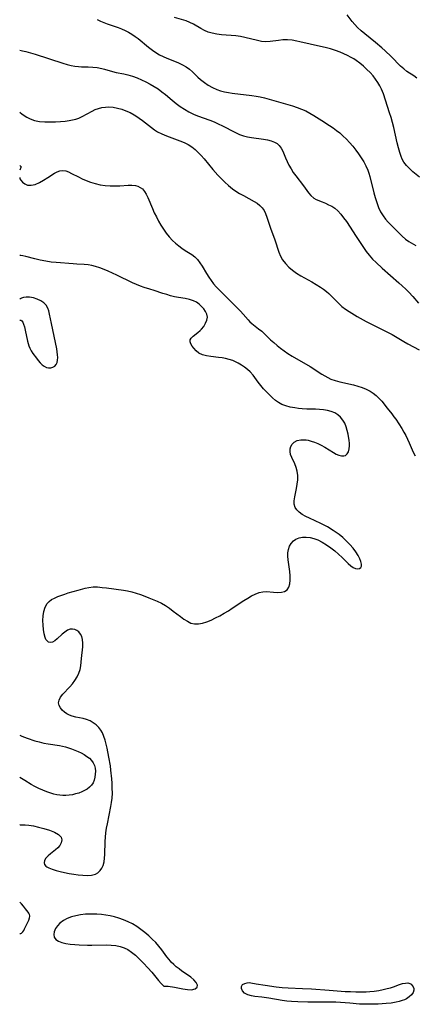
# Model space of a CAD drawing. Extents: x 1884574 to 1892190, y 2723595 to 2728572.
# Drawn here: x 1884574 to 1884721, y 2727799 to 2728166 of the extents above; entities that cross this region are included whole.
import ezdxf

# ---------------------------------------------------------------- set-up
doc = ezdxf.new("R2010")
doc.units = 0

msp = doc.modelspace()

# ---------------------------------------------------------------- linework, layer by layer
at = {"layer": 'Unknown_Line_Type', "color": 0}
for points in [[(1884723.3, 2728107.26, 160), (1884720.79, 2728109.32, 160), (1884719.55, 2728110.44, 160), (1884718.43, 2728111.62, 160), (1884717.48, 2728112.91, 160), (1884716.92, 2728113.93, 160), (1884716.46, 2728115.01, 160), (1884715.97, 2728116.44, 160), (1884715.47, 2728118.24, 160), (1884715.03, 2728120.09, 160), (1884713.76, 2728125.8, 160), (1884713.28, 2728127.71, 160), (1884712.75, 2728129.52, 160), (1884712.18, 2728131.31, 160), (1884709.84, 2728138.34, 160), (1884709.18, 2728140.06, 160), (1884708.53, 2728141.38, 160), (1884707.78, 2728142.64, 160), (1884706.94, 2728143.86, 160), (1884706.02, 2728145.04, 160), (1884704.89, 2728146.3, 160), (1884703.68, 2728147.51, 160), (1884702.41, 2728148.66, 160), (1884701.07, 2728149.75, 160), (1884699.68, 2728150.77, 160), (1884698.77, 2728151.37, 160), (1884697.84, 2728151.94, 160), (1884696.49, 2728152.66, 160), (1884695.1, 2728153.32, 160), (1884693.67, 2728153.91, 160), (1884691.93, 2728154.55, 160), (1884690.15, 2728155.1, 160), (1884688.58, 2728155.52, 160), (1884682.45, 2728156.92, 160), (1884678.62, 2728157.82, 160), (1884677.52, 2728158.06, 160), (1884675.77, 2728158.34, 160), (1884674.03, 2728158.49, 160), (1884672.31, 2728158.48, 160), (1884670.69, 2728158.31, 160), (1884667.5, 2728157.86, 160), (1884665.92, 2728157.79, 160), (1884664.38, 2728157.92, 160), (1884662.82, 2728158.22, 160), (1884658.07, 2728159.45, 160), (1884656.44, 2728159.79, 160), (1884654.69, 2728160.02, 160), (1884649.37, 2728160.4, 160), (1884647.63, 2728160.61, 160), (1884645.94, 2728160.95, 160), (1884644.45, 2728161.42, 160), (1884643.03, 2728162.02, 160), (1884641.65, 2728162.73, 160), (1884638.91, 2728164.32, 160), (1884637.52, 2728165.03, 160), (1884636.15, 2728165.57, 160), (1884631.86, 2728166.9, 160)], [(1884722.36, 2728144.21, 162), (1884721.25, 2728145.06, 162), (1884718.66, 2728146.76, 162), (1884717.42, 2728147.64, 162), (1884716.21, 2728148.73, 162), (1884712.79, 2728152.29, 162), (1884710.5, 2728154.46, 162), (1884709.3, 2728155.53, 162), (1884706.87, 2728157.58, 162), (1884702.94, 2728160.7, 162), (1884701.53, 2728161.87, 162), (1884700.2, 2728163.1, 162), (1884699.19, 2728164.2, 162), (1884698.24, 2728165.36, 162), (1884696.32, 2728167.79, 162)], [(1884602.96, 2728166.14, 158), (1884604.17, 2728165.54, 158), (1884605.4, 2728164.99, 158), (1884606.66, 2728164.51, 158), (1884610.74, 2728163.14, 158), (1884612.07, 2728162.64, 158), (1884613.38, 2728162.06, 158), (1884614.65, 2728161.41, 158), (1884615.88, 2728160.68, 158), (1884617.11, 2728159.82, 158), (1884618.2, 2728158.98, 158), (1884622.11, 2728155.74, 158), (1884623.57, 2728154.63, 158), (1884624.86, 2728153.76, 158), (1884626.19, 2728152.97, 158), (1884627.55, 2728152.26, 158), (1884628.93, 2728151.64, 158), (1884631.79, 2728150.55, 158), (1884633.3, 2728149.93, 158), (1884634.77, 2728149.23, 158), (1884636.17, 2728148.43, 158), (1884637.47, 2728147.52, 158), (1884638.54, 2728146.61, 158), (1884640.55, 2728144.64, 158), (1884641.59, 2728143.66, 158), (1884642.97, 2728142.55, 158), (1884644.44, 2728141.55, 158), (1884646.01, 2728140.67, 158), (1884647.66, 2728139.95, 158), (1884649.05, 2728139.49, 158), (1884650.47, 2728139.13, 158), (1884651.94, 2728138.84, 158), (1884653.42, 2728138.61, 158), (1884660.73, 2728137.73, 158), (1884662.31, 2728137.49, 158), (1884663.88, 2728137.2, 158), (1884665.44, 2728136.86, 158), (1884667.2, 2728136.43, 158), (1884670.69, 2728135.44, 158), (1884675.88, 2728133.86, 158), (1884677.6, 2728133.3, 158), (1884679.28, 2728132.68, 158), (1884680.91, 2728131.97, 158), (1884682.39, 2728131.17, 158), (1884683.85, 2728130.3, 158), (1884686.91, 2728128.41, 158), (1884689.76, 2728126.57, 158), (1884691.05, 2728125.67, 158), (1884692.32, 2728124.73, 158), (1884693.55, 2728123.76, 158), (1884694.74, 2728122.73, 158), (1884696.02, 2728121.47, 158), (1884697.23, 2728120.15, 158), (1884698.39, 2728118.78, 158), (1884699.5, 2728117.38, 158), (1884700.56, 2728115.94, 158), (1884701.56, 2728114.49, 158), (1884702.49, 2728113.02, 158), (1884703.33, 2728111.5, 158), (1884704.02, 2728109.94, 158), (1884704.44, 2728108.74, 158), (1884704.79, 2728107.52, 158), (1884706.33, 2728101.37, 158), (1884706.77, 2728099.74, 158), (1884707.25, 2728098.14, 158), (1884707.63, 2728097.02, 158), (1884708.05, 2728095.93, 158), (1884708.81, 2728094.3, 158), (1884709.74, 2728092.78, 158), (1884710.64, 2728091.6, 158), (1884711.64, 2728090.49, 158), (1884715.73, 2728086.35, 158), (1884716.87, 2728085.21, 158), (1884718.06, 2728084.18, 158), (1884719.38, 2728083.3, 158), (1884721.91, 2728081.78, 158)], [(1884574, 2728154.69, 156), (1884574, 2728154.69, 156)], [(1884574, 2728154.69, 156), (1884575.09, 2728154.44, 156), (1884576.32, 2728154.11, 156), (1884579.76, 2728153.12, 156), (1884590.09, 2728149.87, 156), (1884591.78, 2728149.37, 156), (1884593.21, 2728149, 156), (1884594.57, 2728148.71, 156), (1884595.93, 2728148.54, 156), (1884597.14, 2728148.48, 156), (1884599.59, 2728148.46, 156), (1884601.29, 2728148.36, 156), (1884603, 2728148.15, 156), (1884604.68, 2728147.82, 156), (1884605.62, 2728147.59, 156), (1884608.62, 2728146.7, 156), (1884610, 2728146.36, 156), (1884612.88, 2728145.77, 156), (1884614.35, 2728145.44, 156), (1884616.15, 2728144.91, 156), (1884617.94, 2728144.28, 156), (1884619.56, 2728143.6, 156), (1884621.15, 2728142.85, 156), (1884622.71, 2728142.03, 156), (1884624.24, 2728141.14, 156), (1884625.72, 2728140.18, 156), (1884627.14, 2728139.15, 156), (1884628.41, 2728138.11, 156), (1884630.92, 2728135.95, 156), (1884632.41, 2728134.76, 156), (1884633.96, 2728133.64, 156), (1884635.56, 2728132.6, 156), (1884637.21, 2728131.64, 156), (1884638.9, 2728130.8, 156), (1884640.42, 2728130.18, 156), (1884645.06, 2728128.53, 156), (1884646.59, 2728127.94, 156), (1884648.19, 2728127.22, 156), (1884649.76, 2728126.43, 156), (1884654.38, 2728124.01, 156), (1884656.08, 2728123.25, 156), (1884657.54, 2728122.75, 156), (1884659.04, 2728122.36, 156), (1884660.56, 2728122.06, 156), (1884665.1, 2728121.42, 156), (1884666.53, 2728121.17, 156), (1884667.88, 2728120.84, 156), (1884669.12, 2728120.38, 156), (1884670.11, 2728119.8, 156), (1884670.95, 2728119.08, 156), (1884671.66, 2728118.11, 156), (1884672.24, 2728117, 156), (1884673.28, 2728114.52, 156), (1884673.89, 2728113.14, 156), (1884674.58, 2728111.76, 156), (1884675.34, 2728110.4, 156), (1884676.18, 2728109.06, 156), (1884677.1, 2728107.76, 156), (1884679.98, 2728104.04, 156), (1884681.85, 2728101.48, 156), (1884682.79, 2728100.38, 156), (1884683.83, 2728099.48, 156), (1884684.8, 2728098.94, 156), (1884686.95, 2728098.09, 156), (1884688.17, 2728097.58, 156), (1884689.39, 2728097, 156), (1884690.55, 2728096.4, 156), (1884691.65, 2728095.7, 156), (1884692.85, 2728094.68, 156), (1884693.95, 2728093.48, 156), (1884695, 2728092.14, 156), (1884696.01, 2728090.7, 156), (1884699.7, 2728085.09, 156), (1884703.47, 2728079.58, 156), (1884704.57, 2728078.11, 156), (1884705.81, 2728076.71, 156), (1884707.13, 2728075.37, 156), (1884709.34, 2728073.29, 156), (1884715.62, 2728067.87, 156), (1884716.91, 2728066.71, 156), (1884718.18, 2728065.52, 156), (1884719.39, 2728064.3, 156), (1884720.81, 2728062.74, 156), (1884722.91, 2728060.25, 156)], [(1884574, 2728131.6, 154), (1884574.23, 2728131.37, 154), (1884574.83, 2728130.86, 154), (1884575.63, 2728130.26, 154), (1884576.65, 2728129.6, 154), (1884577.9, 2728128.98, 154), (1884579.54, 2728128.44, 154), (1884581.39, 2728128.09, 154), (1884583.36, 2728127.91, 154), (1884585.39, 2728127.86, 154), (1884587.38, 2728127.91, 154), (1884589.25, 2728128.02, 154), (1884590.93, 2728128.19, 154), (1884592.5, 2728128.41, 154), (1884593.75, 2728128.64, 154), (1884594.96, 2728128.93, 154), (1884596.12, 2728129.32, 154), (1884597.36, 2728129.9, 154), (1884601.04, 2728131.93, 154), (1884602.23, 2728132.49, 154), (1884603.46, 2728132.95, 154), (1884604.72, 2728133.27, 154), (1884606.01, 2728133.45, 154), (1884607.33, 2728133.5, 154), (1884608.92, 2728133.36, 154), (1884610.52, 2728133.05, 154), (1884612.11, 2728132.6, 154), (1884613.69, 2728132.03, 154), (1884615.23, 2728131.35, 154), (1884616.72, 2728130.57, 154), (1884617.72, 2728129.97, 154), (1884618.68, 2728129.32, 154), (1884619.84, 2728128.45, 154), (1884623.19, 2728125.75, 154), (1884624.31, 2728124.95, 154), (1884625.47, 2728124.23, 154), (1884627.11, 2728123.39, 154), (1884628.83, 2728122.68, 154), (1884633.87, 2728120.88, 154), (1884635.46, 2728120.22, 154), (1884636.98, 2728119.43, 154), (1884638.28, 2728118.56, 154), (1884639.52, 2728117.56, 154), (1884640.69, 2728116.47, 154), (1884641.82, 2728115.3, 154), (1884642.92, 2728114.08, 154), (1884646.15, 2728110.19, 154), (1884648.07, 2728108.01, 154), (1884649.34, 2728106.65, 154), (1884650.65, 2728105.34, 154), (1884652.01, 2728104.1, 154), (1884653.43, 2728102.95, 154), (1884654.78, 2728102.02, 154), (1884656.16, 2728101.17, 154), (1884657.56, 2728100.38, 154), (1884661.54, 2728098.22, 154), (1884662.68, 2728097.52, 154), (1884663.7, 2728096.75, 154), (1884664.58, 2728095.87, 154), (1884665.28, 2728094.83, 154), (1884665.84, 2728093.65, 154), (1884666.31, 2728092.39, 154), (1884667.63, 2728088.28, 154), (1884669.28, 2728083.93, 154), (1884670.85, 2728079.29, 154), (1884671.46, 2728077.81, 154), (1884672.21, 2728076.42, 154), (1884673.26, 2728075, 154), (1884674.51, 2728073.7, 154), (1884675.9, 2728072.52, 154), (1884677.39, 2728071.44, 154), (1884678.98, 2728070.45, 154), (1884683.16, 2728068.16, 154), (1884684.8, 2728067.19, 154), (1884686.41, 2728066.17, 154), (1884687.49, 2728065.43, 154), (1884688.54, 2728064.66, 154), (1884689.53, 2728063.83, 154), (1884690.77, 2728062.65, 154), (1884693.12, 2728060.19, 154), (1884694.37, 2728059.04, 154), (1884695.68, 2728058.02, 154), (1884697.09, 2728057.08, 154), (1884700.05, 2728055.33, 154), (1884703.44, 2728053.43, 154), (1884705.18, 2728052.54, 154), (1884710.19, 2728050.09, 154), (1884711.66, 2728049.33, 154), (1884713.1, 2728048.55, 154), (1884717.54, 2728045.88, 154), (1884718.96, 2728045.07, 154), (1884723.16, 2728042.82, 154)], [(1884574, 2728131.6, 154), (1884574, 2728131.6, 154)], [(1884574, 2728111.57, 152), (1884574, 2728111.57, 152)], [(1884574, 2728111.57, 152), (1884574.46, 2728111.23, 152), (1884574.54, 2728111.09, 152), (1884574.47, 2728110.88, 152), (1884574, 2728109.94, 152)], [(1884574, 2728109.94, 152), (1884574, 2728109.94, 152)], [(1884574, 2728107.13, 152), (1884574.11, 2728106.7, 152), (1884574.48, 2728106.09, 152), (1884575.08, 2728105.41, 152), (1884575.89, 2728104.77, 152), (1884576.88, 2728104.34, 152), (1884578.24, 2728104.24, 152), (1884579.75, 2728104.57, 152), (1884581.35, 2728105.23, 152), (1884582.96, 2728106.12, 152), (1884584.5, 2728107.11, 152), (1884586.95, 2728108.75, 152), (1884588, 2728109.3, 152), (1884589.06, 2728109.65, 152), (1884590.12, 2728109.76, 152), (1884591.18, 2728109.59, 152), (1884592.26, 2728109.2, 152), (1884593.38, 2728108.67, 152), (1884595.92, 2728107.34, 152), (1884597.36, 2728106.64, 152), (1884598.86, 2728105.97, 152), (1884600.42, 2728105.38, 152), (1884602.19, 2728104.85, 152), (1884604.04, 2728104.46, 152), (1884605.91, 2728104.2, 152), (1884607.79, 2728104.04, 152), (1884609.65, 2728103.99, 152), (1884611.46, 2728104.03, 152), (1884614.47, 2728104.23, 152), (1884615.88, 2728104.26, 152), (1884617.21, 2728104.12, 152), (1884618.17, 2728103.86, 152), (1884619.06, 2728103.44, 152), (1884619.84, 2728102.86, 152), (1884620.62, 2728101.97, 152), (1884621.28, 2728100.9, 152), (1884621.86, 2728099.7, 152), (1884623.58, 2728095.54, 152), (1884624.29, 2728093.98, 152), (1884625.06, 2728092.41, 152), (1884625.88, 2728090.86, 152), (1884626.76, 2728089.34, 152), (1884627.7, 2728087.85, 152), (1884628.7, 2728086.43, 152), (1884629.87, 2728084.99, 152), (1884631.12, 2728083.65, 152), (1884632.25, 2728082.6, 152), (1884633.42, 2728081.64, 152), (1884634.61, 2728080.76, 152), (1884635.82, 2728079.96, 152), (1884638.28, 2728078.43, 152), (1884639.39, 2728077.58, 152), (1884640.41, 2728076.52, 152), (1884641.32, 2728075.32, 152), (1884642.17, 2728074.01, 152), (1884643.82, 2728071.27, 152), (1884644.64, 2728069.98, 152), (1884645.51, 2728068.72, 152), (1884646.42, 2728067.52, 152), (1884647.39, 2728066.39, 152), (1884651.81, 2728061.8, 152), (1884656.43, 2728057.28, 152), (1884657.5, 2728056.13, 152), (1884659.32, 2728054.04, 152), (1884660.01, 2728053.31, 152), (1884660.74, 2728052.62, 152), (1884661.95, 2728051.64, 152), (1884663.2, 2728050.71, 152), (1884664.42, 2728049.74, 152), (1884665.5, 2728048.74, 152), (1884667.72, 2728046.61, 152), (1884668.92, 2728045.53, 152), (1884670.17, 2728044.46, 152), (1884671.46, 2728043.42, 152), (1884672.8, 2728042.41, 152), (1884674.19, 2728041.44, 152), (1884675.81, 2728040.41, 152), (1884682.5, 2728036.56, 152), (1884686.89, 2728033.78, 152), (1884687.98, 2728033.1, 152), (1884689.09, 2728032.47, 152), (1884690.23, 2728031.92, 152), (1884691.85, 2728031.33, 152), (1884693.53, 2728030.88, 152), (1884698.65, 2728029.75, 152), (1884700.28, 2728029.32, 152), (1884701.87, 2728028.81, 152), (1884703.4, 2728028.2, 152), (1884704.86, 2728027.46, 152), (1884706.08, 2728026.65, 152), (1884707.21, 2728025.73, 152), (1884708.27, 2728024.72, 152), (1884709.24, 2728023.63, 152), (1884711.27, 2728021.01, 152), (1884712.95, 2728018.92, 152), (1884713.78, 2728017.85, 152), (1884714.44, 2728016.93, 152), (1884716.73, 2728013.45, 152), (1884717.52, 2728012.16, 152), (1884718.25, 2728010.85, 152), (1884718.91, 2728009.53, 152), (1884719.51, 2728008.13, 152), (1884720.54, 2728005.51, 152), (1884721.06, 2728004.35, 152), (1884721.67, 2728003.29, 152)], [(1884574, 2728107.13, 152), (1884574, 2728107.13, 152)], [(1884574, 2727865.49, 150), (1884574.21, 2727865.54, 150), (1884574.91, 2727865.56, 150), (1884576, 2727865.52, 150), (1884577.39, 2727865.39, 150), (1884579.16, 2727865.13, 150), (1884581.08, 2727864.74, 150), (1884583.04, 2727864.24, 150), (1884585.17, 2727863.58, 150), (1884587.06, 2727862.82, 150), (1884588.55, 2727861.95, 150), (1884589.48, 2727860.97, 150), (1884589.73, 2727859.93, 150), (1884589.54, 2727858.85, 150), (1884589.01, 2727857.8, 150), (1884588.3, 2727856.98, 150), (1884587.43, 2727856.21, 150), (1884585.53, 2727854.76, 150), (1884584.65, 2727854.02, 150), (1884583.82, 2727853.16, 150), (1884583.28, 2727852.28, 150), (1884583.12, 2727851.42, 150), (1884583.33, 2727850.77, 150), (1884583.81, 2727850.18, 150), (1884584.12, 2727849.93, 150), (1884584.86, 2727849.5, 150), (1884586.18, 2727848.98, 150), (1884587.6, 2727848.55, 150), (1884589.16, 2727848.15, 150), (1884590.8, 2727847.78, 150), (1884592.48, 2727847.44, 150), (1884594.19, 2727847.15, 150), (1884595.89, 2727846.9, 150), (1884597.54, 2727846.72, 150), (1884599.26, 2727846.64, 150), (1884600.85, 2727846.75, 150), (1884602.27, 2727847.15, 150), (1884603.22, 2727847.7, 150), (1884604.03, 2727848.46, 150), (1884604.69, 2727849.37, 150), (1884605.19, 2727850.43, 150), (1884605.54, 2727851.7, 150), (1884605.73, 2727853.08, 150), (1884605.82, 2727854.54, 150), (1884605.96, 2727859.28, 150), (1884606.08, 2727860.95, 150), (1884606.24, 2727862.63, 150), (1884606.47, 2727864.32, 150), (1884606.74, 2727865.95, 150), (1884608.05, 2727872.4, 150), (1884608.31, 2727873.93, 150), (1884608.5, 2727875.47, 150), (1884608.61, 2727877.32, 150), (1884608.6, 2727879.19, 150), (1884608.51, 2727881.06, 150), (1884608.4, 2727882.69, 150), (1884608.08, 2727885.94, 150), (1884607.88, 2727887.55, 150), (1884607.35, 2727890.87, 150), (1884606.69, 2727894.12, 150), (1884606.33, 2727895.65, 150), (1884605.92, 2727897.13, 150), (1884605.45, 2727898.54, 150), (1884604.88, 2727899.87, 150), (1884604.3, 2727900.91, 150), (1884603.62, 2727901.85, 150), (1884602.63, 2727902.83, 150), (1884601.51, 2727903.65, 150), (1884600.28, 2727904.33, 150), (1884598.99, 2727904.87, 150), (1884597.67, 2727905.27, 150), (1884594.95, 2727905.8, 150), (1884593.65, 2727906.12, 150), (1884592.62, 2727906.52, 150), (1884591.67, 2727907.04, 150), (1884590.79, 2727907.64, 150), (1884589.91, 2727908.4, 150), (1884589.2, 2727909.24, 150), (1884588.71, 2727910.12, 150), (1884588.51, 2727911.04, 150), (1884588.7, 2727912.14, 150), (1884589.26, 2727913.25, 150), (1884590.09, 2727914.33, 150), (1884592.71, 2727917.06, 150), (1884593.7, 2727918.24, 150), (1884594.63, 2727919.48, 150), (1884595.46, 2727920.78, 150), (1884596.15, 2727922.12, 150), (1884596.64, 2727923.49, 150), (1884596.89, 2727924.85, 150), (1884597.11, 2727927.66, 150), (1884597.58, 2727931.93, 150), (1884597.62, 2727933.3, 150), (1884597.48, 2727934.69, 150), (1884597.17, 2727935.79, 150), (1884596.69, 2727936.76, 150), (1884596.05, 2727937.55, 150), (1884595.35, 2727938.07, 150), (1884594.58, 2727938.42, 150), (1884593.73, 2727938.59, 150), (1884592.88, 2727938.54, 150), (1884591.87, 2727938.15, 150), (1884590.88, 2727937.5, 150), (1884589.91, 2727936.69, 150), (1884588.03, 2727934.96, 150), (1884587.12, 2727934.23, 150), (1884586.3, 2727933.76, 150), (1884585.52, 2727933.57, 150), (1884584.82, 2727933.72, 150), (1884584.22, 2727934.18, 150), (1884583.82, 2727934.75, 150), (1884583.5, 2727935.48, 150), (1884583.12, 2727936.84, 150), (1884582.87, 2727938.4, 150), (1884582.73, 2727940.08, 150), (1884582.7, 2727941.82, 150), (1884582.8, 2727943.55, 150), (1884583.06, 2727945.22, 150), (1884583.53, 2727946.77, 150), (1884584.27, 2727948.11, 150), (1884585.02, 2727948.93, 150), (1884585.92, 2727949.63, 150), (1884586.95, 2727950.21, 150), (1884588.23, 2727950.77, 150), (1884590.83, 2727951.68, 150), (1884592.11, 2727952.08, 150), (1884595.83, 2727953.09, 150), (1884598.49, 2727953.88, 150), (1884599.84, 2727954.18, 150), (1884601.44, 2727954.33, 150), (1884603.09, 2727954.32, 150), (1884604.78, 2727954.19, 150), (1884606.49, 2727954, 150), (1884612.8, 2727953.13, 150), (1884614.21, 2727952.87, 150), (1884615.85, 2727952.49, 150), (1884617.49, 2727952.03, 150), (1884619.1, 2727951.5, 150), (1884620.7, 2727950.92, 150), (1884622.29, 2727950.3, 150), (1884625.38, 2727948.99, 150), (1884626.95, 2727948.25, 150), (1884628.46, 2727947.43, 150), (1884629.25, 2727946.93, 150), (1884630.02, 2727946.39, 150), (1884631.38, 2727945.36, 150), (1884634.01, 2727943.28, 150), (1884635.32, 2727942.33, 150), (1884636.63, 2727941.51, 150), (1884637.96, 2727940.88, 150), (1884639.33, 2727940.53, 150), (1884640.8, 2727940.54, 150), (1884642.32, 2727940.84, 150), (1884643.88, 2727941.35, 150), (1884645.47, 2727942, 150), (1884647.09, 2727942.76, 150), (1884648.71, 2727943.59, 150), (1884650.33, 2727944.5, 150), (1884651.94, 2727945.46, 150), (1884653.42, 2727946.41, 150), (1884657.75, 2727949.3, 150), (1884659.18, 2727950.2, 150), (1884660.6, 2727951.01, 150), (1884662.01, 2727951.7, 150), (1884663.41, 2727952.22, 150), (1884664.8, 2727952.53, 150), (1884666.17, 2727952.59, 150), (1884668.86, 2727952.38, 150), (1884670.34, 2727952.31, 150), (1884671.74, 2727952.4, 150), (1884672.97, 2727952.7, 150), (1884673.95, 2727953.32, 150), (1884674.57, 2727954.26, 150), (1884674.92, 2727955.47, 150), (1884675.05, 2727956.92, 150), (1884675.02, 2727958.5, 150), (1884674.87, 2727960.16, 150), (1884674.25, 2727964.5, 150), (1884674.14, 2727965.78, 150), (1884674.17, 2727967.03, 150), (1884674.41, 2727968.32, 150), (1884674.84, 2727969.51, 150), (1884675.45, 2727970.59, 150), (1884676.23, 2727971.51, 150), (1884677.17, 2727972.22, 150), (1884678.33, 2727972.68, 150), (1884679.62, 2727972.91, 150), (1884681.01, 2727972.93, 150), (1884682.45, 2727972.77, 150), (1884683.92, 2727972.43, 150), (1884685.38, 2727971.91, 150), (1884687.02, 2727971.09, 150), (1884688.61, 2727970.09, 150), (1884690.17, 2727968.97, 150), (1884691.67, 2727967.76, 150), (1884693.11, 2727966.52, 150), (1884694.48, 2727965.27, 150), (1884696.73, 2727963.11, 150), (1884697.66, 2727962.27, 150), (1884698.57, 2727961.63, 150), (1884699.45, 2727961.24, 150), (1884700.27, 2727961.1, 150), (1884700.96, 2727961.2, 150), (1884701.46, 2727961.56, 150), (1884701.68, 2727962.11, 150), (1884701.68, 2727962.84, 150), (1884701.46, 2727963.8, 150), (1884701.03, 2727964.88, 150), (1884700.43, 2727966.03, 150), (1884699.55, 2727967.39, 150), (1884698.52, 2727968.76, 150), (1884697.37, 2727970.13, 150), (1884696.11, 2727971.46, 150), (1884694.75, 2727972.74, 150), (1884693.31, 2727973.93, 150), (1884692.21, 2727974.71, 150), (1884691.08, 2727975.45, 150), (1884688.92, 2727976.72, 150), (1884686.5, 2727977.97, 150), (1884682.25, 2727979.96, 150), (1884680.83, 2727980.67, 150), (1884679.53, 2727981.4, 150), (1884678.39, 2727982.19, 150), (1884677.47, 2727983.06, 150), (1884676.85, 2727984.04, 150), (1884676.56, 2727985.21, 150), (1884676.56, 2727986.51, 150), (1884676.76, 2727987.92, 150), (1884677.36, 2727991.03, 150), (1884677.64, 2727992.69, 150), (1884677.83, 2727994.36, 150), (1884677.86, 2727995.99, 150), (1884677.68, 2727997.56, 150), (1884677.27, 2727998.94, 150), (1884676.72, 2728000.25, 150), (1884675.61, 2728002.64, 150), (1884675.21, 2728003.81, 150), (1884675.04, 2728004.86, 150), (1884675.07, 2728005.87, 150), (1884675.29, 2728006.81, 150), (1884675.73, 2728007.63, 150), (1884676.57, 2728008.4, 150), (1884677.68, 2728008.94, 150), (1884678.98, 2728009.23, 150), (1884680, 2728009.28, 150), (1884681.05, 2728009.2, 150), (1884681.7, 2728009.08, 150), (1884682.89, 2728008.78, 150), (1884684.1, 2728008.37, 150), (1884685.31, 2728007.88, 150), (1884686.65, 2728007.22, 150), (1884687.96, 2728006.5, 150), (1884691.24, 2728004.46, 150), (1884692.21, 2728003.92, 150), (1884693.21, 2728003.51, 150), (1884694.16, 2728003.27, 150), (1884695.01, 2728003.23, 150), (1884695.74, 2728003.43, 150), (1884696.37, 2728003.99, 150), (1884696.81, 2728004.82, 150), (1884697.08, 2728005.84, 150), (1884697.21, 2728006.97, 150), (1884697.21, 2728007.95, 150), (1884697.09, 2728008.94, 150), (1884696.65, 2728011.31, 150), (1884696.35, 2728012.72, 150), (1884695.96, 2728014.12, 150), (1884695.4, 2728015.47, 150), (1884694.71, 2728016.61, 150), (1884693.85, 2728017.64, 150), (1884692.85, 2728018.54, 150), (1884691.7, 2728019.27, 150), (1884690.38, 2728019.82, 150), (1884688.99, 2728020.2, 150), (1884687.52, 2728020.45, 150), (1884686.01, 2728020.6, 150), (1884684.48, 2728020.67, 150), (1884681.23, 2728020.7, 150), (1884679.55, 2728020.75, 150), (1884678.12, 2728020.91, 150), (1884676.71, 2728021.14, 150), (1884675.04, 2728021.47, 150), (1884673.41, 2728021.89, 150), (1884671.87, 2728022.48, 150), (1884670.64, 2728023.15, 150), (1884669.5, 2728023.96, 150), (1884668.43, 2728024.87, 150), (1884666.22, 2728027.12, 150), (1884665.12, 2728028.29, 150), (1884664.06, 2728029.49, 150), (1884663.06, 2728030.74, 150), (1884661.15, 2728033.36, 150), (1884660.12, 2728034.58, 150), (1884659.12, 2728035.52, 150), (1884658.02, 2728036.36, 150), (1884656.85, 2728037.13, 150), (1884655.62, 2728037.83, 150), (1884654.61, 2728038.34, 150), (1884653.57, 2728038.79, 150), (1884652.26, 2728039.23, 150), (1884650.93, 2728039.58, 150), (1884649.59, 2728039.84, 150), (1884648.26, 2728040.02, 150), (1884645.41, 2728040.33, 150), (1884643.78, 2728040.6, 150), (1884642.26, 2728041.01, 150), (1884640.94, 2728041.62, 150), (1884639.86, 2728042.44, 150), (1884638.99, 2728043.4, 150), (1884638.39, 2728044.21, 150), (1884637.93, 2728045.01, 150), (1884637.68, 2728045.78, 150), (1884637.71, 2728046.51, 150), (1884638.09, 2728047.21, 150), (1884638.75, 2728047.88, 150), (1884640.51, 2728049.26, 150), (1884641.42, 2728050.06, 150), (1884641.88, 2728050.53, 150), (1884642.75, 2728051.58, 150), (1884643.46, 2728052.72, 150), (1884643.95, 2728053.89, 150), (1884644.11, 2728055.08, 150), (1884643.91, 2728056.12, 150), (1884643.44, 2728057.13, 150), (1884642.77, 2728058.11, 150), (1884641.94, 2728059.03, 150), (1884641.04, 2728059.86, 150), (1884640.05, 2728060.58, 150), (1884638.95, 2728061.16, 150), (1884637.45, 2728061.64, 150), (1884635.83, 2728061.96, 150), (1884633.31, 2728062.38, 150), (1884631.85, 2728062.67, 150), (1884630.39, 2728063.02, 150), (1884628.93, 2728063.42, 150), (1884627.48, 2728063.86, 150), (1884624.24, 2728064.98, 150), (1884622.65, 2728065.49, 150), (1884620.52, 2728066.11, 150), (1884619.09, 2728066.6, 150), (1884617.65, 2728067.18, 150), (1884616.2, 2728067.83, 150), (1884610.23, 2728070.73, 150), (1884607.08, 2728072.2, 150), (1884605.5, 2728072.87, 150), (1884603.9, 2728073.47, 150), (1884602.28, 2728073.97, 150), (1884600.92, 2728074.29, 150), (1884599.54, 2728074.51, 150), (1884598.14, 2728074.64, 150), (1884595.33, 2728074.79, 150), (1884594, 2728074.88, 150), (1884587.64, 2728075.39, 150), (1884585.7, 2728075.59, 150), (1884583.74, 2728075.87, 150), (1884581.63, 2728076.3, 150), (1884579.65, 2728076.78, 150), (1884576.33, 2728077.66, 150), (1884575.12, 2728077.93, 150), (1884574.38, 2728078.04, 150), (1884574.1, 2728078.05, 150), (1884574, 2728078, 150)], [(1884574, 2728078, 150), (1884574, 2728078, 150)], [(1884574, 2728053.79, 148), (1884574.19, 2728053.92, 148), (1884574.46, 2728053.9, 148), (1884574.75, 2728053.71, 148), (1884575.13, 2728053.19, 148), (1884575.47, 2728052.4, 148), (1884575.79, 2728051.36, 148), (1884576.08, 2728050.15, 148), (1884576.96, 2728046.07, 148), (1884577.19, 2728045.17, 148), (1884577.45, 2728044.34, 148), (1884577.83, 2728043.39, 148), (1884578.34, 2728042.43, 148), (1884578.93, 2728041.5, 148), (1884580.25, 2728039.68, 148), (1884580.95, 2728038.8, 148), (1884581.67, 2728037.98, 148), (1884582.41, 2728037.26, 148), (1884583.18, 2728036.68, 148), (1884583.98, 2728036.28, 148), (1884584.82, 2728036.11, 148), (1884585.65, 2728036.16, 148), (1884586.44, 2728036.39, 148), (1884587.13, 2728036.79, 148), (1884587.66, 2728037.37, 148), (1884587.99, 2728038.11, 148), (1884588.15, 2728038.98, 148), (1884588.2, 2728039.96, 148), (1884588.15, 2728041.01, 148), (1884588.03, 2728042.11, 148), (1884587.87, 2728043.24, 148), (1884587.44, 2728045.58, 148), (1884585.88, 2728052.61, 148), (1884585.13, 2728056.18, 148), (1884584.83, 2728057.34, 148), (1884584.46, 2728058.43, 148), (1884583.92, 2728059.44, 148), (1884583.03, 2728060.37, 148), (1884581.87, 2728061.16, 148), (1884580.54, 2728061.79, 148), (1884579.13, 2728062.22, 148), (1884577.73, 2728062.45, 148), (1884576.43, 2728062.46, 148), (1884575.44, 2728062.31, 148), (1884574.66, 2728062.09, 148), (1884574.16, 2728061.86, 148), (1884574, 2728061.7, 148)], [(1884574, 2728061.7, 148), (1884574, 2728061.7, 148)], [(1884574, 2728053.79, 148), (1884574, 2728053.79, 148)], [(1884574, 2727899.05, 150), (1884574, 2727899.05, 150)], [(1884574, 2727899.05, 150), (1884574.76, 2727898.7, 150), (1884576.82, 2727897.92, 150), (1884579.71, 2727896.95, 150), (1884581.32, 2727896.49, 150), (1884582.97, 2727896.09, 150), (1884584.61, 2727895.76, 150), (1884588.83, 2727895.12, 150), (1884589.98, 2727894.89, 150), (1884591.13, 2727894.62, 150), (1884592.26, 2727894.29, 150), (1884593.37, 2727893.93, 150), (1884594.6, 2727893.46, 150), (1884595.8, 2727892.94, 150), (1884596.97, 2727892.38, 150), (1884598.08, 2727891.76, 150), (1884599.12, 2727891.1, 150), (1884600.06, 2727890.38, 150), (1884600.88, 2727889.58, 150), (1884601.51, 2727888.69, 150), (1884601.93, 2727887.71, 150), (1884602.17, 2727886.66, 150), (1884602.26, 2727885.56, 150), (1884602.23, 2727884.44, 150), (1884602.09, 2727883.32, 150), (1884601.82, 2727882.25, 150), (1884601.42, 2727881.23, 150), (1884600.86, 2727880.32, 150), (1884600.13, 2727879.56, 150), (1884599.25, 2727878.9, 150), (1884598.26, 2727878.34, 150), (1884597.19, 2727877.85, 150), (1884596.07, 2727877.43, 150), (1884594.9, 2727877.07, 150), (1884593.71, 2727876.79, 150), (1884592.49, 2727876.59, 150), (1884591.26, 2727876.49, 150), (1884590.15, 2727876.5, 150), (1884589.04, 2727876.6, 150), (1884587.92, 2727876.77, 150), (1884586.81, 2727877.01, 150), (1884585.61, 2727877.35, 150), (1884584.2, 2727877.86, 150), (1884582.7, 2727878.48, 150), (1884581.19, 2727879.18, 150), (1884579.69, 2727879.92, 150), (1884578.28, 2727880.67, 150), (1884575.87, 2727882.05, 150), (1884574, 2727883.28, 150)], [(1884574, 2727883.28, 150), (1884574, 2727883.28, 150)], [(1884574, 2727865.49, 150), (1884574, 2727865.49, 150)], [(1884574, 2727836.66, 150), (1884574, 2727836.66, 150)], [(1884574, 2727824.99, 150), (1884574.15, 2727824.96, 150), (1884574.29, 2727824.98, 150), (1884574.45, 2727825.04, 150), (1884574.68, 2727825.17, 150), (1884575.13, 2727825.61, 150), (1884575.54, 2727826.18, 150), (1884575.86, 2727826.74, 150), (1884577.4, 2727829.99, 150), (1884577.7, 2727830.8, 150), (1884577.81, 2727831.32, 150), (1884577.81, 2727831.58, 150), (1884577.68, 2727832.07, 150), (1884577.42, 2727832.54, 150), (1884577.11, 2727833.01, 150), (1884576.22, 2727834.17, 150), (1884575.38, 2727835.22, 150), (1884574.63, 2727836.06, 150), (1884574, 2727836.66, 150)], [(1884628.06, 2727805.33, 150), (1884628.18, 2727805.39, 150), (1884628.69, 2727805.4, 150), (1884629.51, 2727805.32, 150), (1884631.82, 2727804.98, 150), (1884634.95, 2727804.39, 150), (1884636.66, 2727804.12, 150), (1884638.2, 2727804.04, 150), (1884639.54, 2727804.31, 150), (1884640.32, 2727804.94, 150), (1884640.4, 2727805.78, 150), (1884639.9, 2727806.75, 150), (1884639.05, 2727807.73, 150), (1884637.96, 2727808.66, 150), (1884636.69, 2727809.57, 150), (1884634.58, 2727811, 150), (1884633.52, 2727811.76, 150), (1884632.51, 2727812.54, 150), (1884631.55, 2727813.39, 150), (1884630.64, 2727814.31, 150), (1884629.8, 2727815.29, 150), (1884629, 2727816.31, 150), (1884627.12, 2727818.9, 150), (1884626.01, 2727820.26, 150), (1884624.81, 2727821.59, 150), (1884623.54, 2727822.88, 150), (1884622.21, 2727824.12, 150), (1884620.78, 2727825.34, 150), (1884619.3, 2727826.5, 150), (1884617.75, 2727827.58, 150), (1884616.15, 2727828.56, 150), (1884614.49, 2727829.42, 150), (1884612.76, 2727830.15, 150), (1884610.99, 2727830.78, 150), (1884609.4, 2727831.23, 150), (1884607.78, 2727831.59, 150), (1884606.15, 2727831.88, 150), (1884604.5, 2727832.1, 150), (1884602.83, 2727832.24, 150), (1884601.4, 2727832.28, 150), (1884599.97, 2727832.26, 150), (1884598.56, 2727832.17, 150), (1884596.77, 2727831.96, 150), (1884595.03, 2727831.64, 150), (1884593.36, 2727831.19, 150), (1884591.79, 2727830.6, 150), (1884590.31, 2727829.8, 150), (1884589.01, 2727828.85, 150), (1884588.1, 2727827.91, 150), (1884587.34, 2727826.81, 150), (1884586.86, 2727825.67, 150), (1884586.7, 2727824.58, 150), (1884586.92, 2727823.61, 150), (1884587.56, 2727822.81, 150), (1884588.55, 2727822.17, 150), (1884589.8, 2727821.67, 150), (1884591.24, 2727821.3, 150), (1884592.89, 2727821.03, 150), (1884594.64, 2727820.84, 150), (1884596.19, 2727820.73, 150), (1884599.38, 2727820.59, 150), (1884600.99, 2727820.59, 150), (1884606.44, 2727820.74, 150), (1884608.21, 2727820.69, 150), (1884609.87, 2727820.52, 150), (1884611.48, 2727820.19, 150), (1884613.02, 2727819.68, 150), (1884614.4, 2727819, 150), (1884615.79, 2727818.08, 150), (1884617.26, 2727816.88, 150), (1884618.77, 2727815.48, 150), (1884620.28, 2727813.94, 150), (1884621.84, 2727812.23, 150), (1884623.31, 2727810.54, 150), (1884625.85, 2727807.48, 150), (1884626.85, 2727806.32, 150), (1884627.45, 2727805.71, 150), (1884627.87, 2727805.37, 150), (1884628.06, 2727805.33, 150)], [(1884574, 2727824.99, 150), (1884574, 2727824.99, 150)], [(1884660.33, 2727806.62, 150), (1884662.28, 2727806.25, 150), (1884665.71, 2727805.67, 150), (1884669.83, 2727805.12, 150), (1884672.03, 2727804.89, 150), (1884674.22, 2727804.73, 150), (1884679.65, 2727804.52, 150), (1884683.05, 2727804.34, 150), (1884689.54, 2727803.9, 150), (1884695.63, 2727803.42, 150), (1884697.58, 2727803.31, 150), (1884699.53, 2727803.24, 150), (1884701.47, 2727803.23, 150), (1884703.41, 2727803.27, 150), (1884704.77, 2727803.36, 150), (1884706.45, 2727803.54, 150), (1884708.1, 2727803.78, 150), (1884709.71, 2727804.09, 150), (1884711.27, 2727804.44, 150), (1884712.47, 2727804.76, 150), (1884713.61, 2727805.11, 150), (1884715.9, 2727805.96, 150), (1884717.01, 2727806.3, 150), (1884718.05, 2727806.5, 150), (1884718.99, 2727806.54, 150), (1884719.76, 2727806.38, 150), (1884720.26, 2727806.07, 150), (1884720.64, 2727805.63, 150), (1884720.92, 2727805.13, 150), (1884721.16, 2727804.51, 150), (1884721.2, 2727803.83, 150), (1884720.92, 2727803.01, 150), (1884720.34, 2727802.15, 150), (1884719.49, 2727801.33, 150), (1884718.42, 2727800.6, 150), (1884717.69, 2727800.26, 150), (1884716.91, 2727799.96, 150), (1884715.79, 2727799.63, 150), (1884714.59, 2727799.36, 150), (1884712.79, 2727799.05, 150), (1884710.91, 2727798.82, 150), (1884709.4, 2727798.7, 150), (1884707.87, 2727798.62, 150), (1884706.34, 2727798.58, 150), (1884703.49, 2727798.58, 150), (1884702.18, 2727798.61, 150), (1884700.88, 2727798.69, 150), (1884697.31, 2727799.05, 150), (1884695.57, 2727799.18, 150), (1884692.04, 2727799.37, 150), (1884688.52, 2727799.43, 150), (1884681.58, 2727799.39, 150), (1884677.87, 2727799.45, 150), (1884675.5, 2727799.61, 150), (1884673.79, 2727799.8, 150), (1884672.08, 2727800.04, 150), (1884667.03, 2727800.87, 150), (1884664.47, 2727801.21, 150), (1884661.87, 2727801.51, 150), (1884660.58, 2727801.73, 150), (1884659.16, 2727802.15, 150), (1884658.01, 2727802.76, 150), (1884657.22, 2727803.56, 150), (1884656.81, 2727804.42, 150), (1884656.82, 2727805.25, 150), (1884657.24, 2727805.92, 150), (1884658.04, 2727806.38, 150), (1884658.98, 2727806.64, 150), (1884659.82, 2727806.71, 150), (1884660.33, 2727806.62, 150)]]:
    msp.add_polyline3d(points, dxfattribs=at)

doc.saveas('drawing.dxf')
